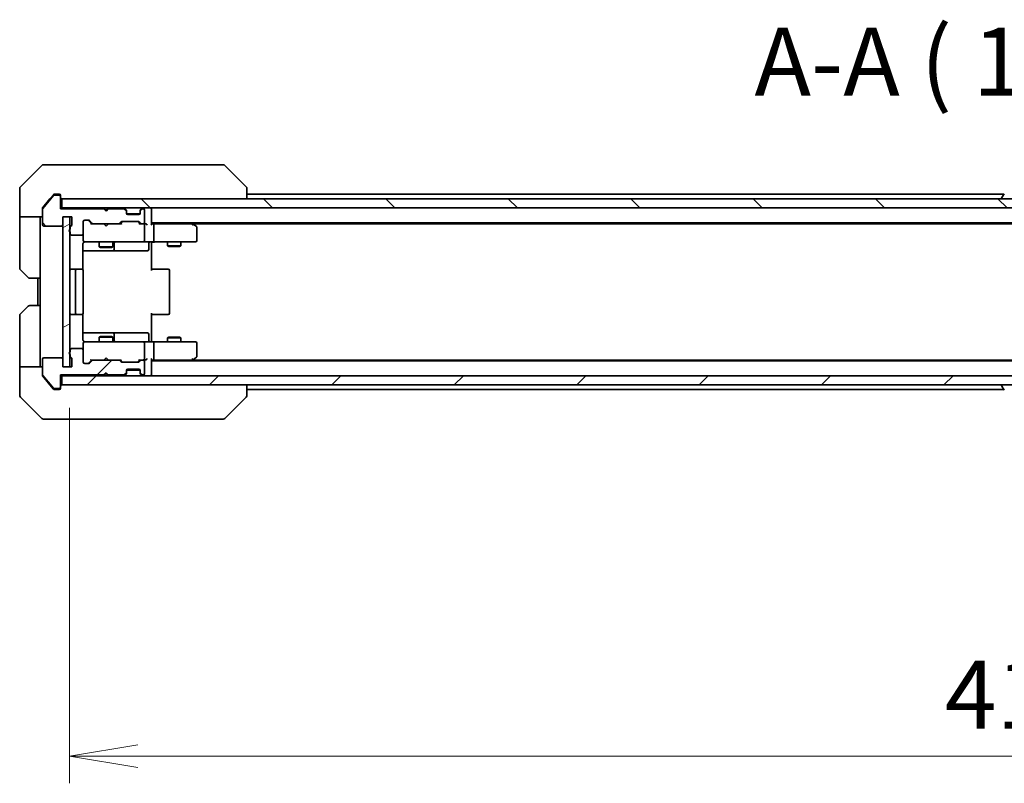
# Model space of a CAD drawing. Units: millimetres. Extents: x 0 to 8271, y 0 to 1686.
# Drawn here: x 2692 to 2908, y 1171 to 1340 of the extents above; entities that cross this region are included whole.
import ezdxf

# ---------------------------------------------------------------- set-up
doc = ezdxf.new("R2010")
doc.units = ezdxf.units.MM
for name, color, linetype, lineweight in [('Dimension (ISO)', 7, 'Continuous', 18), ('Dimension (ISO) @ 1', 7, 'Continuous', 18), ('Hatch (ISO)', 1, 'Continuous', 18), ('Symbol (ISO)', 7, 'Continuous', 18), ('Visible (ISO)', 7, 'Continuous', 35)]:
    doc.layers.add(name, color=color, linetype=linetype, lineweight=lineweight)
doc.styles.add('Note Text (TK)', font='MS PGothic.ttf')
doc.dimstyles.new('Default - Method 1b (TK)', dxfattribs={"dimscale": 3.5, "dimtxt": 2.5, "dimasz": 2.5, "dimexe": 1, "dimexo": 1.5, "dimgap": 1, "dimtad": 1, "dimrnd": 1e-08, "dimdsep": 46, "dimtxsty": 'Note Text (TK)', "dimblk": 'OPEN', "dimcen": 0.09, "dimdle": 5, "dimclrd": 100, "dimclre": 100, "dimclrt": 7, "dimadec": 1, "dimazin": 1, "dimtfac": 1, "dimtmove": 0, "dimatfit": 3, "dimldrblk": 'OPEN', "dimfxl": 1, "dimtolj": 1, "dimlwd": -1, "dimlwe": -1, "dimarcsym": 0})
pattern_1 = [(45, (1291.5, -48), (-13.47038, 13.47038), [])]
pattern_2 = [(135.0002, (1291.5, -48), (-13.47033, -13.47043), [])]

# ---------------------------------------------------------------- blocks, each defined once
blk = doc.blocks.new('_Open')
at = {"color": 0, "linetype": 'ByBlock', "lineweight": -2}
for p, q in [((-1, 0.167), (0, 0)), ((-1, -0.167), (0, 0)), ((0, 0), (-1, 0))]:
    blk.add_line(p, q, dxfattribs=at)
blk = doc.blocks.new('*D40')
at = {"layer": 'Defpoints', "color": 0}
for p in [(2702.58, 1263.13), (3118.58, 1263.13), (3118.58, 1177.44)]:
    blk.add_point(p, dxfattribs=at)
at = {"layer": 'Dimension (ISO)', "color": 100}
for p, q in [((2702.58, 1254.13), (2702.58, 1171.44)), ((3118.58, 1254.13), (3118.58, 1171.44)), ((2717.58, 1177.44), (3103.58, 1177.44))]:
    blk.add_line(p, q, dxfattribs=at)
at = {"layer": 'Dimension (ISO)', "color": 100, "xscale": 15, "yscale": 15, "zscale": 15, "rotation": 180}
blk.add_blockref('_Open', (2702.58, 1177.44), dxfattribs=at)
at = {"layer": 'Dimension (ISO)', "color": 100, "xscale": 15, "yscale": 15, "zscale": 15}
blk.add_blockref('_Open', (3118.58, 1177.44), dxfattribs=at)
at = {"layer": 'Dimension (ISO)', "color": 7, "insert": (2895.2, 1190.94), "char_height": 15, "attachment_point": 4, "style": 'Note Text (TK)'}
blk.add_mtext('\\A1;416', dxfattribs=at)

msp = doc.modelspace()

# ---------------------------------------------------------------- hatches: boundary and pattern name
at = {"layer": 'Hatch (ISO)'}
h = msp.add_hatch(dxfattribs=at)
h.set_pattern_fill('ANSI31', color=256, scale=152.4, angle=90.00021, style=0)
h.set_pattern_definition(pattern_2)
edge = h.paths.add_edge_path()
edge.add_ellipse((2700.2834, 1300.6344), major_axis=(0, 0.3), ratio=1, start_angle=270, end_angle=360)
edge.add_line((2700.2834, 1300.9344), (2699.2239, 1300.9344))
edge.add_ellipse((2699.2239, 1300.6344), major_axis=(-0.3, 0), ratio=1, start_angle=270, end_angle=320.194429)
edge.add_line((2698.9935, 1300.8265), (2696.6529, 1298.0179))
edge.add_ellipse((2696.8834, 1297.8258), major_axis=(-0.1921, -0.2305), ratio=1, start_angle=270, end_angle=309.805571)
edge.add_line((2696.5834, 1297.8258), (2696.5834, 1294.4344))
edge.add_ellipse((2696.8834, 1294.4344), major_axis=(0, -0.3), ratio=1, start_angle=270, end_angle=360)
edge.add_line((2696.8834, 1294.1344), (2700.7834, 1294.1344))
edge.add_ellipse((2700.7834, 1294.4344), major_axis=(0.3, 0), ratio=1, start_angle=270, end_angle=360)
edge.add_line((2701.0834, 1294.4344), (2701.0834, 1296.1344))
edge.add_line((2701.0834, 1296.1344), (2703.0834, 1296.1344))
edge.add_line((2703.0834, 1296.1344), (2703.0834, 1294.4344))
edge.add_ellipse((2702.7834, 1294.4344), major_axis=(0, -0.3), ratio=1, start_angle=19.471221, end_angle=90, ccw=False)
edge.add_ellipse((2702.9834, 1293.8687), major_axis=(-0.2828, -0.1), ratio=1, start_angle=270, end_angle=340.528779)
edge.add_line((2702.6834, 1293.8687), (2702.6834, 1293.4173))
edge.add_ellipse((2702.7834, 1293.1344), major_axis=(-0.2828, -0.1), ratio=1, start_angle=270, end_angle=411.057559)
edge.add_line((2702.6834, 1292.8516), (2702.6834, 1292.4344))
edge.add_ellipse((2702.9834, 1292.4344), major_axis=(0, -0.3), ratio=1, start_angle=270, end_angle=360)
edge.add_line((2702.9834, 1292.1344), (2705.2834, 1292.1344))
edge.add_ellipse((2705.2834, 1292.4344), major_axis=(0.3, 0), ratio=1, start_angle=270, end_angle=360)
edge.add_line((2705.5834, 1292.4344), (2705.5834, 1295.1344))
edge.add_ellipse((2705.8834, 1295.1344), major_axis=(0, 0.3), ratio=1, start_angle=0, end_angle=90, ccw=False)
edge.add_line((2705.8834, 1295.4344), (2706.7091, 1295.4344))
edge.add_ellipse((2706.7091, 1295.1344), major_axis=(0.3, 0), ratio=1, start_angle=45, end_angle=90, ccw=False)
edge.add_line((2706.9213, 1295.3466), (2707.5455, 1294.7223))
edge.add_ellipse((2707.7577, 1294.9344), major_axis=(0.2121, -0.2121), ratio=1, start_angle=270, end_angle=315)
edge.add_line((2707.7577, 1294.6344), (2713.4091, 1294.6344))
edge.add_ellipse((2713.4091, 1294.9344), major_axis=(0.3, 0), ratio=1, start_angle=270, end_angle=315)
edge.add_line((2713.6213, 1294.7223), (2713.9455, 1295.0466))
edge.add_ellipse((2714.1577, 1294.8344), major_axis=(0.2121, 0.2121), ratio=1, start_angle=45, end_angle=90, ccw=False)
edge.add_line((2714.1577, 1295.1344), (2717.6591, 1295.1344))
edge.add_ellipse((2717.6591, 1294.8344), major_axis=(0.3, 0), ratio=1, start_angle=45, end_angle=90, ccw=False)
edge.add_line((2717.8713, 1295.0466), (2718.1955, 1294.7223))
edge.add_ellipse((2718.4077, 1294.9344), major_axis=(0.2121, -0.2121), ratio=1, start_angle=270, end_angle=315)
edge.add_line((2718.4077, 1294.6344), (2718.7834, 1294.6344))
edge.add_ellipse((2718.7834, 1294.9344), major_axis=(0.3, 0), ratio=1, start_angle=270, end_angle=360)
edge.add_line((2719.0834, 1294.9344), (2719.0834, 1297.6344))
edge.add_ellipse((2718.7834, 1297.6344), major_axis=(0, 0.3), ratio=1, start_angle=270, end_angle=360)
edge.add_line((2718.7834, 1297.9344), (2718.7077, 1297.9344))
edge.add_ellipse((2718.7077, 1297.6344), major_axis=(-0.3, 0), ratio=1, start_angle=270, end_angle=315)
edge.add_line((2718.4955, 1297.8466), (2718.1713, 1297.5223))
edge.add_ellipse((2718.3834, 1297.3102), major_axis=(-0.2121, -0.2121), ratio=1, start_angle=270, end_angle=315)
edge.add_line((2718.0834, 1297.3102), (2718.0834, 1296.9344))
edge.add_ellipse((2717.7834, 1296.9344), major_axis=(0, -0.3), ratio=1, start_angle=0, end_angle=90, ccw=False)
edge.add_line((2717.7834, 1296.6344), (2715.3834, 1296.6344))
edge.add_ellipse((2715.3834, 1296.9344), major_axis=(-0.3, 0), ratio=1, start_angle=0, end_angle=90, ccw=False)
edge.add_line((2715.0834, 1296.9344), (2715.0834, 1297.3102))
edge.add_ellipse((2714.7834, 1297.3102), major_axis=(0, 0.3), ratio=1, start_angle=270, end_angle=315)
edge.add_line((2714.9955, 1297.5223), (2714.6713, 1297.8466))
edge.add_ellipse((2714.4591, 1297.6344), major_axis=(-0.2121, 0.2121), ratio=1, start_angle=270, end_angle=315)
edge.add_line((2714.4591, 1297.9344), (2711.0834, 1297.9344))
edge.add_line((2711.0834, 1297.9344), (2710.5834, 1297.4344))
edge.add_line((2710.5834, 1297.4344), (2710.0834, 1297.9344))
edge.add_line((2710.0834, 1297.9344), (2700.5834, 1297.9344))
edge.add_line((2700.5834, 1297.9344), (2700.5834, 1300.6344))
h = msp.add_hatch(dxfattribs=at)
h.set_pattern_fill('ANSI31', color=256, scale=152.4, angle=90.00021, style=0)
h.set_pattern_definition(pattern_2)
h.paths.add_polyline_path([(2700.8834, 1300.1344), (2700.8834, 1298.1344), (3120.2834, 1298.1344), (3120.2834, 1300.1344)])
h = msp.add_hatch(dxfattribs=at)
h.set_pattern_fill('ANSI31', color=256, scale=152.4, angle=-14.999978, style=0)
h.set_pattern_definition([(30, (1291.5, -48), (-9.525, 16.49778), [])])
h.paths.add_polyline_path([(2701.0834, 1263.1344), (2702.5834, 1263.1344), (2702.5834, 1296.1344), (2701.0834, 1296.1344)])
h = msp.add_hatch(dxfattribs=at)
h.set_pattern_fill('ANSI31', color=256, scale=152.4, style=0)
h.set_pattern_definition(pattern_1)
edge = h.paths.add_edge_path()
edge.add_ellipse((2700.2834, 1258.6344), major_axis=(0.3, 0), ratio=1, start_angle=270, end_angle=360)
edge.add_line((2700.5834, 1258.6344), (2700.5834, 1261.3344))
edge.add_line((2700.5834, 1261.3344), (2710.0834, 1261.3344))
edge.add_line((2710.0834, 1261.3344), (2710.5834, 1261.8344))
edge.add_line((2710.5834, 1261.8344), (2711.0834, 1261.3344))
edge.add_line((2711.0834, 1261.3344), (2714.4591, 1261.3344))
edge.add_ellipse((2714.4591, 1261.6344), major_axis=(0.3, 0), ratio=1, start_angle=270, end_angle=315)
edge.add_line((2714.6713, 1261.4223), (2714.9955, 1261.7466))
edge.add_ellipse((2714.7834, 1261.9587), major_axis=(0.2121, 0.2121), ratio=1, start_angle=270, end_angle=315)
edge.add_line((2715.0834, 1261.9587), (2715.0834, 1262.3344))
edge.add_ellipse((2715.3834, 1262.3344), major_axis=(0, 0.3), ratio=1, start_angle=0, end_angle=90, ccw=False)
edge.add_line((2715.3834, 1262.6344), (2717.7834, 1262.6344))
edge.add_ellipse((2717.7834, 1262.3344), major_axis=(0.3, 0), ratio=1, start_angle=0, end_angle=90, ccw=False)
edge.add_line((2718.0834, 1262.3344), (2718.0834, 1261.9587))
edge.add_ellipse((2718.3834, 1261.9587), major_axis=(0, -0.3), ratio=1, start_angle=270, end_angle=315)
edge.add_line((2718.1713, 1261.7466), (2718.4955, 1261.4223))
edge.add_ellipse((2718.7077, 1261.6344), major_axis=(0.2121, -0.2121), ratio=1, start_angle=270, end_angle=315)
edge.add_line((2718.7077, 1261.3344), (2718.7834, 1261.3344))
edge.add_ellipse((2718.7834, 1261.6344), major_axis=(0.3, 0), ratio=1, start_angle=270, end_angle=360)
edge.add_line((2719.0834, 1261.6344), (2719.0834, 1264.3344))
edge.add_ellipse((2718.7834, 1264.3344), major_axis=(0, 0.3), ratio=1, start_angle=270, end_angle=360)
edge.add_line((2718.7834, 1264.6344), (2718.4077, 1264.6344))
edge.add_ellipse((2718.4077, 1264.3344), major_axis=(-0.3, 0), ratio=1, start_angle=270, end_angle=315)
edge.add_line((2718.1955, 1264.5466), (2717.8713, 1264.2223))
edge.add_ellipse((2717.6591, 1264.4344), major_axis=(-0.2121, -0.2121), ratio=1, start_angle=45, end_angle=90, ccw=False)
edge.add_line((2717.6591, 1264.1344), (2714.1577, 1264.1344))
edge.add_ellipse((2714.1577, 1264.4344), major_axis=(-0.3, 0), ratio=1, start_angle=45, end_angle=90, ccw=False)
edge.add_line((2713.9455, 1264.2223), (2713.6213, 1264.5466))
edge.add_ellipse((2713.4091, 1264.3344), major_axis=(-0.2121, 0.2121), ratio=1, start_angle=270, end_angle=315)
edge.add_line((2713.4091, 1264.6344), (2707.7577, 1264.6344))
edge.add_ellipse((2707.7577, 1264.3344), major_axis=(-0.3, 0), ratio=1, start_angle=270, end_angle=315)
edge.add_line((2707.5455, 1264.5466), (2706.9213, 1263.9223))
edge.add_ellipse((2706.7091, 1264.1344), major_axis=(-0.2121, -0.2121), ratio=1, start_angle=45, end_angle=90, ccw=False)
edge.add_line((2706.7091, 1263.8344), (2705.8834, 1263.8344))
edge.add_ellipse((2705.8834, 1264.1344), major_axis=(-0.3, 0), ratio=1, start_angle=0, end_angle=90, ccw=False)
edge.add_line((2705.5834, 1264.1344), (2705.5834, 1266.8344))
edge.add_ellipse((2705.2834, 1266.8344), major_axis=(0, 0.3), ratio=1, start_angle=270, end_angle=360)
edge.add_line((2705.2834, 1267.1344), (2702.9834, 1267.1344))
edge.add_ellipse((2702.9834, 1266.8344), major_axis=(-0.3, 0), ratio=1, start_angle=270, end_angle=360)
edge.add_line((2702.6834, 1266.8344), (2702.6834, 1266.4173))
edge.add_ellipse((2702.7834, 1266.1344), major_axis=(-0.2828, -0.1), ratio=1, start_angle=270, end_angle=411.057559)
edge.add_line((2702.6834, 1265.8516), (2702.6834, 1265.4001))
edge.add_ellipse((2702.9834, 1265.4001), major_axis=(0, -0.3), ratio=1, start_angle=270, end_angle=340.528779)
edge.add_ellipse((2702.7834, 1264.8344), major_axis=(0.2828, -0.1), ratio=1, start_angle=19.471221, end_angle=90, ccw=False)
edge.add_line((2703.0834, 1264.8344), (2703.0834, 1263.1344))
edge.add_line((2703.0834, 1263.1344), (2701.0834, 1263.1344))
edge.add_line((2701.0834, 1263.1344), (2701.0834, 1264.8344))
edge.add_ellipse((2700.7834, 1264.8344), major_axis=(0, 0.3), ratio=1, start_angle=270, end_angle=360)
edge.add_line((2700.7834, 1265.1344), (2696.8834, 1265.1344))
edge.add_ellipse((2696.8834, 1264.8344), major_axis=(-0.3, 0), ratio=1, start_angle=270, end_angle=360)
edge.add_line((2696.5834, 1264.8344), (2696.5834, 1261.443))
edge.add_ellipse((2696.8834, 1261.443), major_axis=(0, -0.3), ratio=1, start_angle=270, end_angle=309.805571)
edge.add_line((2696.6529, 1261.251), (2698.9935, 1258.4424))
edge.add_ellipse((2699.2239, 1258.6344), major_axis=(0.1921, -0.2305), ratio=1, start_angle=270, end_angle=320.194429)
edge.add_line((2699.2239, 1258.3344), (2700.2834, 1258.3344))
h = msp.add_hatch(dxfattribs=at)
h.set_pattern_fill('ANSI31', color=256, scale=152.4, style=0)
h.set_pattern_definition(pattern_1)
h.paths.add_polyline_path([(3120.2834, 1259.1344), (3120.2834, 1261.1344), (2700.8834, 1261.1344), (2700.8834, 1259.1344)])

# ---------------------------------------------------------------- linework, layer by layer
at = {"layer": 'Visible (ISO)'}
for p, q in [((2696.437, 1307.488), (2691.7299, 1302.7809)), ((2696.7905, 1307.6344), (2699.5834, 1307.6344)), ((2700.9205, 1307.6344), (2699.5834, 1307.6344)), ((2702.3886, 1307.6344), (2700.9205, 1307.6344)), ((2735.4007, 1307.6344), (2702.3886, 1307.6344)), ((2736.3763, 1307.6344), (2735.4007, 1307.6344)), ((2736.7299, 1307.488), (2741.437, 1302.7809)), ((2691.5834, 1300.1344), (2691.5834, 1302.4273)), ((2741.5834, 1300.1344), (2741.5834, 1302.4273)), ((2698.9935, 1300.8265), (2696.6529, 1298.0179)), ((2698.9935, 1301.0265), (2698.2501, 1300.1344)), ((2699.5834, 1301.1344), (2699.2239, 1301.1344)), ((2700.2834, 1300.9344), (2699.2239, 1300.9344)), ((2699.5834, 1301.1344), (2700.2834, 1301.1344)), ((2700.5834, 1300.8344), (2700.5834, 1300.6344)), ((2700.5834, 1297.9344), (2700.5834, 1300.6344)), ((2908.2034, 1301.1344), (2741.5834, 1301.1344)), ((2907.6834, 1300.2344), (2907.6834, 1300.2751)), ((2908.2743, 1301.2434), (2907.7157, 1300.3841)), ((2691.5834, 1296.1344), (2691.5834, 1300.1344)), ((2696.5834, 1297.8258), (2696.5834, 1298.0258)), ((2698.2501, 1300.1344), (2696.6529, 1298.2179)), ((2700.8834, 1298.1344), (2700.5834, 1298.1344)), ((2700.8834, 1300.1344), (2700.8834, 1298.1344)), ((3120.2834, 1300.1344), (2700.8834, 1300.1344)), ((2700.8834, 1298.1344), (3120.2834, 1298.1344)), ((2710.1713, 1298.0466), (2710.0834, 1298.1344)), ((2710.1713, 1298.0466), (2710.5834, 1297.6344)), ((2710.9955, 1298.0466), (2710.5834, 1297.6344)), ((2711.0834, 1298.1344), (2710.9955, 1298.0466)), ((2714.9955, 1297.7223), (2714.6713, 1298.0466)), ((2718.4955, 1298.0466), (2718.1713, 1297.7223)), ((2720.5834, 1297.8344), (2720.5834, 1298.1344)), ((2696.5834, 1296.1344), (2691.5834, 1296.1344)), ((2691.5834, 1296.1344), (2691.5834, 1295.1344)), ((2696.0834, 1295.1344), (2696.0834, 1296.1344)), ((2696.5834, 1297.8258), (2696.5834, 1294.4344)), ((2710.0834, 1297.9344), (2700.5834, 1297.9344)), ((2701.0834, 1294.4344), (2701.0834, 1296.1344)), ((2701.0834, 1296.1344), (2703.0834, 1296.1344)), ((2702.5834, 1296.1344), (2701.0834, 1296.1344)), ((2701.0834, 1296.1344), (2701.0834, 1263.1344)), ((2702.5834, 1263.1344), (2702.5834, 1296.1344)), ((2703.0834, 1296.1344), (2703.0834, 1294.4344)), ((2710.5834, 1297.4344), (2710.0834, 1297.9344)), ((2711.0834, 1297.9344), (2710.5834, 1297.4344)), ((2710.5834, 1297.6344), (2710.5834, 1297.4344)), ((2714.4591, 1297.9344), (2711.0834, 1297.9344)), ((2714.9955, 1297.5223), (2714.6713, 1297.8466)), ((2715.016, 1297.7019), (2714.9955, 1297.7223)), ((2715.0834, 1297.3102), (2715.0834, 1297.5102)), ((2715.0834, 1296.9344), (2715.0834, 1297.3102)), ((2718.0663, 1296.8344), (2715.1006, 1296.8344)), ((2717.7834, 1296.6344), (2715.3834, 1296.6344)), ((2718.0834, 1297.5102), (2718.0834, 1297.3102)), ((2718.0834, 1297.3102), (2718.0834, 1296.9344)), ((2718.1713, 1297.7223), (2718.1508, 1297.7019)), ((2718.4955, 1297.8466), (2718.1713, 1297.5223)), ((2718.7834, 1297.9344), (2718.7077, 1297.9344)), ((2719.0834, 1294.9344), (2719.0834, 1297.6344)), ((2720.5834, 1294.5466), (2720.5834, 1297.8344)), ((2691.5834, 1295.1344), (2691.5834, 1284.8415)), ((2696.0834, 1282.6344), (2696.0834, 1295.1344)), ((2696.8834, 1294.1344), (2700.7834, 1294.1344)), ((2702.6834, 1293.8687), (2702.6834, 1293.4173)), ((2705.5834, 1292.4344), (2705.5834, 1295.1344)), ((2705.8834, 1295.4344), (2706.7091, 1295.4344)), ((2707.4334, 1294.6344), (2706.7213, 1295.3465)), ((2706.9213, 1295.3466), (2707.5455, 1294.7223)), ((2707.7577, 1294.6344), (2707.2573, 1294.6344)), ((2707.7577, 1294.6344), (2713.4091, 1294.6344)), ((2710.1434, 1294.5744), (2710.0834, 1294.6344)), ((2710.5834, 1294.1344), (2710.1434, 1294.5744)), ((2710.5834, 1294.1344), (2711.0234, 1294.5744)), ((2711.0834, 1294.6344), (2711.0234, 1294.5744)), ((2713.9095, 1294.6344), (2713.4091, 1294.6344)), ((2713.6213, 1294.7223), (2713.9455, 1295.0466)), ((2714.1455, 1295.0465), (2713.7334, 1294.6344)), ((2714.1577, 1295.1344), (2717.6591, 1295.1344)), ((2717.6713, 1295.0465), (2718.0834, 1294.6344)), ((2717.8713, 1295.0466), (2718.1955, 1294.7223)), ((2718.4077, 1294.6344), (2717.9073, 1294.6344)), ((2718.4077, 1294.6344), (2718.7834, 1294.6344)), ((2719.1591, 1294.6344), (2718.7834, 1294.6344)), ((2719.0834, 1290.9344), (2719.0834, 1294.3344)), ((2720.5834, 1294.8344), (3100.5834, 1294.8344)), ((2720.9591, 1294.6344), (2720.5834, 1294.6344)), ((2729.5501, 1294.6344), (2720.9591, 1294.6344)), ((2721.0834, 1290.9344), (2721.0834, 1294.3344)), ((2729.7301, 1294.5744), (2729.3834, 1294.8344)), ((2729.52, 1294.3344), (2729.6756, 1294.49)), ((2729.6501, 1294.6344), (3091.5167, 1294.6344)), ((2730.4634, 1294.0244), (2729.7301, 1294.5744)), ((2730.5834, 1290.9344), (2730.5834, 1293.7844)), ((2702.6834, 1292.8516), (2702.6834, 1292.4344)), ((2702.9834, 1292.1344), (2705.2834, 1292.1344)), ((2705.5834, 1292.4344), (2705.5834, 1290.9344)), ((2705.4936, 1284.5485), (2705.4936, 1290.1344)), ((2705.5834, 1290.9344), (2705.5834, 1290.9111)), ((2705.8834, 1290.6344), (2706.7688, 1290.6344)), ((2706.7688, 1290.6344), (2717.9652, 1290.6344)), ((2709.0834, 1290.6344), (2709.0834, 1289.5844)), ((2709.0834, 1289.5844), (2712.0834, 1289.5844)), ((2709.3901, 1289.4311), (2709.0834, 1289.5844)), ((2711.7767, 1289.4311), (2709.3901, 1289.4311)), ((2711.7767, 1289.4311), (2712.0834, 1289.5844)), ((2712.0834, 1290.6344), (2712.0834, 1289.5844)), ((2712.3779, 1288.9344), (2712.3779, 1290.3344)), ((2717.9652, 1290.6344), (2718.7834, 1290.6344)), ((2720.9591, 1290.6344), (2718.7834, 1290.6344)), ((2719.9821, 1290.3344), (2719.9821, 1288.9344)), ((2720.5834, 1290.6267), (2720.5834, 1290.4094)), ((2720.5834, 1290.1344), (2720.5834, 1290.4094)), ((2720.5834, 1290.1344), (2720.5834, 1284.3344)), ((2720.9591, 1290.6344), (2729.52, 1290.6344)), ((2724.0834, 1290.6344), (2724.0834, 1289.7844)), ((2724.0834, 1289.7844), (2727.0834, 1289.7844)), ((2724.3901, 1289.6311), (2724.0834, 1289.7844)), ((2726.7767, 1289.6311), (2724.3901, 1289.6311)), ((2726.7767, 1289.6311), (2727.0834, 1289.7844)), ((2727.0834, 1290.6344), (2727.0834, 1289.7844)), ((2729.52, 1290.6344), (2730.2834, 1290.6344)), ((2705.4936, 1288.6344), (2711.9064, 1288.6344)), ((2711.9064, 1288.6344), (2712.0779, 1288.6344)), ((2712.0779, 1288.6344), (2715.7525, 1288.6344)), ((2715.7525, 1288.6344), (2719.6821, 1288.6344)), ((2693.437, 1282.7809), (2691.7299, 1284.488)), ((2704.1834, 1284.6344), (2702.8834, 1284.6344)), ((2703.8834, 1284.3344), (2703.8834, 1274.9344)), ((2704.3763, 1284.6344), (2704.1834, 1284.6344)), ((2704.3763, 1284.6344), (2704.5177, 1284.6344)), ((2705.2248, 1284.6344), (2704.5177, 1284.6344)), ((2705.2248, 1284.6344), (2705.2834, 1284.6344)), ((2705.5834, 1274.9344), (2705.5834, 1284.3344)), ((2720.5834, 1284.6344), (2720.9976, 1284.6344)), ((2723.3763, 1284.6344), (2720.9976, 1284.6344)), ((2723.3763, 1284.6344), (2723.5177, 1284.6344)), ((2724.2248, 1284.6344), (2723.5177, 1284.6344)), ((2724.2248, 1284.6344), (2724.2834, 1284.6344)), ((2724.5834, 1274.9344), (2724.5834, 1284.3344)), ((2696.0834, 1282.6344), (2693.7905, 1282.6344)), ((2695.5834, 1282.6344), (2695.5834, 1276.6344)), ((2696.0834, 1282.6344), (2696.0834, 1276.6344)), ((2691.7299, 1274.7809), (2693.437, 1276.488)), ((2693.7905, 1276.6344), (2696.0834, 1276.6344)), ((2696.0834, 1276.6344), (2696.0834, 1264.1344)), ((2691.5834, 1264.1344), (2691.5834, 1274.4273)), ((2702.8834, 1274.6344), (2704.1834, 1274.6344)), ((2704.1834, 1274.6344), (2704.3763, 1274.6344)), ((2704.5177, 1274.6344), (2704.3763, 1274.6344)), ((2704.5177, 1274.6344), (2705.2248, 1274.6344)), ((2705.2834, 1274.6344), (2705.2248, 1274.6344)), ((2705.4936, 1269.1344), (2705.4936, 1274.7204)), ((2720.5834, 1274.9344), (2720.5834, 1269.1344)), ((2720.9976, 1274.6344), (2720.5834, 1274.6344)), ((2720.9976, 1274.6344), (2723.3763, 1274.6344)), ((2723.5177, 1274.6344), (2723.3763, 1274.6344)), ((2723.5177, 1274.6344), (2724.2248, 1274.6344)), ((2724.2834, 1274.6344), (2724.2248, 1274.6344)), ((2711.9064, 1270.6344), (2705.4936, 1270.6344)), ((2709.3901, 1269.8378), (2709.0834, 1269.6844)), ((2709.3901, 1269.8378), (2711.7767, 1269.8378)), ((2711.7767, 1269.8378), (2712.0834, 1269.6844)), ((2712.0779, 1270.6344), (2711.9064, 1270.6344)), ((2715.7525, 1270.6344), (2712.0779, 1270.6344)), ((2712.3779, 1268.9344), (2712.3779, 1270.3344)), ((2719.6821, 1270.6344), (2715.7525, 1270.6344)), ((2719.9821, 1268.9344), (2719.9821, 1270.3344)), ((2705.5834, 1268.3578), (2705.5834, 1268.3344)), ((2705.5834, 1268.3344), (2705.5834, 1266.8344)), ((2706.7688, 1268.6344), (2705.8834, 1268.6344)), ((2717.9652, 1268.6344), (2706.7688, 1268.6344)), ((2712.0834, 1269.6844), (2709.0834, 1269.6844)), ((2709.0834, 1268.6344), (2709.0834, 1269.6844)), ((2712.0834, 1268.6344), (2712.0834, 1269.6844)), ((2718.7834, 1268.6344), (2717.9652, 1268.6344)), ((2718.7834, 1268.6344), (2720.9591, 1268.6344)), ((2719.0834, 1264.9344), (2719.0834, 1268.3344)), ((2720.5834, 1268.8595), (2720.5834, 1269.1344)), ((2720.5834, 1268.8595), (2720.5834, 1268.6422)), ((2729.52, 1268.6344), (2720.9591, 1268.6344)), ((2721.0834, 1264.9344), (2721.0834, 1268.3344)), ((2724.3901, 1269.6378), (2724.0834, 1269.4844)), ((2727.0834, 1269.4844), (2724.0834, 1269.4844)), ((2724.0834, 1268.6344), (2724.0834, 1269.4844)), ((2724.3901, 1269.6378), (2726.7767, 1269.6378)), ((2726.7767, 1269.6378), (2727.0834, 1269.4844)), ((2727.0834, 1268.6344), (2727.0834, 1269.4844)), ((2730.2834, 1268.6344), (2729.52, 1268.6344)), ((2730.5834, 1265.4844), (2730.5834, 1268.3344)), ((2702.6834, 1266.8344), (2702.6834, 1266.4173)), ((2702.6834, 1265.8516), (2702.6834, 1265.4001)), ((2705.2834, 1267.1344), (2702.9834, 1267.1344)), ((2705.5834, 1264.1344), (2705.5834, 1266.8344)), ((2691.5834, 1264.1344), (2691.5834, 1263.1344)), ((2696.0834, 1263.1344), (2696.0834, 1264.1344)), ((2696.5834, 1264.8344), (2696.5834, 1261.443)), ((2700.7834, 1265.1344), (2696.8834, 1265.1344)), ((2701.0834, 1263.1344), (2701.0834, 1264.8344)), ((2703.0834, 1264.8344), (2703.0834, 1263.1344)), ((2706.7091, 1263.8344), (2705.8834, 1263.8344)), ((2707.4334, 1264.6344), (2706.7213, 1263.9223)), ((2707.5455, 1264.5466), (2706.9213, 1263.9223)), ((2707.2573, 1264.6344), (2707.7577, 1264.6344)), ((2713.4091, 1264.6344), (2707.7577, 1264.6344)), ((2710.0834, 1264.6344), (2710.1434, 1264.6944)), ((2710.5834, 1265.1344), (2710.1434, 1264.6944)), ((2710.5834, 1265.1344), (2711.0234, 1264.6944)), ((2711.0234, 1264.6944), (2711.0834, 1264.6344)), ((2713.4091, 1264.6344), (2713.9095, 1264.6344)), ((2713.9455, 1264.2223), (2713.6213, 1264.5466)), ((2714.1455, 1264.2223), (2713.7334, 1264.6344)), ((2717.6591, 1264.1344), (2714.1577, 1264.1344)), ((2718.0834, 1264.6344), (2717.6713, 1264.2223)), ((2718.1955, 1264.5466), (2717.8713, 1264.2223)), ((2717.9073, 1264.6344), (2718.4077, 1264.6344)), ((2718.7834, 1264.6344), (2718.4077, 1264.6344)), ((2718.7834, 1264.6344), (2719.1591, 1264.6344)), ((2719.0834, 1261.6344), (2719.0834, 1264.3344)), ((2720.5834, 1261.4344), (2720.5834, 1264.7223)), ((2720.5834, 1264.6344), (2720.9591, 1264.6344)), ((3100.5834, 1264.4344), (2720.5834, 1264.4344)), ((2720.9591, 1264.6344), (2729.5501, 1264.6344)), ((2729.3834, 1264.4344), (2729.7301, 1264.6944)), ((2729.52, 1264.9344), (2729.6756, 1264.7788)), ((3091.5167, 1264.6344), (2729.6501, 1264.6344)), ((2729.7301, 1264.6944), (2730.4634, 1265.2444)), ((2691.5834, 1263.1344), (2696.5834, 1263.1344)), ((2691.5834, 1263.1344), (2691.5834, 1259.1344)), ((2696.5834, 1261.243), (2696.5834, 1261.443)), ((2696.6529, 1261.251), (2698.9935, 1258.4424)), ((2700.5834, 1258.6344), (2700.5834, 1261.3344)), ((2700.5834, 1261.3344), (2710.0834, 1261.3344)), ((2703.0834, 1263.1344), (2701.0834, 1263.1344)), ((2701.0834, 1263.1344), (2702.5834, 1263.1344)), ((2710.0834, 1261.3344), (2710.5834, 1261.8344)), ((2710.0834, 1261.1344), (2710.1713, 1261.2223)), ((2710.5834, 1261.6344), (2710.1713, 1261.2223)), ((2710.5834, 1261.8344), (2710.5834, 1261.6344)), ((2710.5834, 1261.8344), (2711.0834, 1261.3344)), ((2710.9955, 1261.2223), (2710.5834, 1261.6344)), ((2710.9955, 1261.2223), (2711.0834, 1261.1344)), ((2711.0834, 1261.3344), (2714.4591, 1261.3344)), ((2714.6713, 1261.4223), (2714.9955, 1261.7466)), ((2714.6713, 1261.2223), (2714.9955, 1261.5466)), ((2714.9955, 1261.5466), (2715.016, 1261.567)), ((2715.0834, 1261.9587), (2715.0834, 1262.3344)), ((2715.0834, 1261.7587), (2715.0834, 1261.9587)), ((2715.1006, 1262.4344), (2718.0663, 1262.4344)), ((2715.3834, 1262.6344), (2717.7834, 1262.6344)), ((2718.0834, 1262.3344), (2718.0834, 1261.9587)), ((2718.0834, 1261.9587), (2718.0834, 1261.7587)), ((2718.1508, 1261.567), (2718.1713, 1261.5466)), ((2718.1713, 1261.7466), (2718.4955, 1261.4223)), ((2718.1713, 1261.5466), (2718.4955, 1261.2223)), ((2718.7077, 1261.3344), (2718.7834, 1261.3344)), ((2720.5834, 1261.1344), (2720.5834, 1261.4344)), ((2691.5834, 1259.1344), (2691.5834, 1256.8415)), ((2696.6529, 1261.051), (2698.2501, 1259.1344)), ((2698.2501, 1259.1344), (2698.9935, 1258.2424)), ((2700.5834, 1261.1344), (2700.8834, 1261.1344)), ((3120.2834, 1261.1344), (2700.8834, 1261.1344)), ((2700.8834, 1261.1344), (2700.8834, 1259.1344)), ((2700.8834, 1259.1344), (3120.2834, 1259.1344)), ((2741.5834, 1256.8416), (2741.5834, 1259.1344)), ((2907.6834, 1259.0344), (2907.6834, 1258.9937)), ((2699.2239, 1258.3344), (2700.2834, 1258.3344)), ((2699.2239, 1258.1344), (2699.5834, 1258.1344)), ((2700.2834, 1258.1344), (2699.5834, 1258.1344)), ((2700.5834, 1258.6344), (2700.5834, 1258.4344)), ((2741.5834, 1258.1344), (2908.2034, 1258.1344)), ((2741.5834, 1256.8415), (2741.5834, 1256.8416)), ((2908.2743, 1258.0254), (2907.7157, 1258.8847)), ((2691.7299, 1256.488), (2696.437, 1251.7809)), ((2736.7299, 1251.7809), (2741.437, 1256.488)), ((2699.5834, 1251.6344), (2696.7905, 1251.6344)), ((2699.5834, 1251.6344), (2700.9205, 1251.6344)), ((2700.9205, 1251.6344), (2702.3886, 1251.6344)), ((2702.3886, 1251.6344), (2735.4007, 1251.6344)), ((2735.4007, 1251.6344), (2736.3763, 1251.6344))]:
    msp.add_line(p, q, dxfattribs=at)
for centre, radius, start, end in [((2696.7905, 1307.1344), 0.5, 90, 135), ((2736.3763, 1307.1344), 0.5, 45, 90), ((2692.0834, 1302.4273), 0.5, 135, 180), ((2741.0834, 1302.4273), 0.5, 0, 45), ((2699.2239, 1300.6344), 0.3, 90, 140.194429), ((2700.2834, 1300.8344), 0.3, 0, 90), ((2700.2834, 1300.6344), 0.3, 0, 90), ((2700.8834, 1300.4344), 0.3, 180, 270), ((2907.8834, 1300.2751), 0.2, 146.976132, 180), ((2907.7834, 1300.2344), 0.1, 180, 270), ((2696.8834, 1297.8258), 0.3, 140.194429, 180), ((2710.3834, 1297.8344), 0.3, 135, 163.125506), ((2710.7834, 1297.8344), 0.3, 16.874494, 45), ((2714.4591, 1297.8344), 0.3, 45, 90), ((2718.7077, 1297.8344), 0.3, 90, 135), ((2720.2834, 1297.8344), 0.3, 0, 90), ((2714.4591, 1297.6344), 0.3, 45, 90), ((2714.7834, 1297.5102), 0.3, 0, 45), ((2714.7834, 1297.3102), 0.3, 0, 45), ((2715.3834, 1296.9344), 0.3, 180, 270), ((2717.7834, 1296.9344), 0.3, 270, 0), ((2718.3834, 1297.5102), 0.3, 135, 180), ((2718.3834, 1297.3102), 0.3, 135, 180), ((2718.7077, 1297.6344), 0.3, 90, 135), ((2718.7834, 1297.6344), 0.3, 0, 90), ((2696.8834, 1294.4344), 0.3, 180, 270), ((2700.7834, 1294.4344), 0.3, 270, 0), ((2702.9834, 1293.8687), 0.3, 109.471221, 180), ((2702.7834, 1294.4344), 0.3, 289.471221, 0), ((2705.8834, 1295.1344), 0.3, 90, 180), ((2706.7091, 1295.1344), 0.3, 45, 90), ((2707.7577, 1294.9344), 0.3, 225, 270), ((2713.4091, 1294.9344), 0.3, 270, 315), ((2714.1577, 1294.8344), 0.3, 90, 135), ((2717.6591, 1294.8344), 0.3, 45, 90), ((2718.4077, 1294.9344), 0.3, 225, 270), ((2718.7834, 1294.9344), 0.3, 270, 0), ((2718.7834, 1294.3344), 0.3, 66.562016, 90), ((2718.7834, 1294.3344), 0.3, 0, 31.244455), ((2729.5501, 1294.3344), 0.3, 66.562004, 90), ((2729.5501, 1294.3344), 0.3, 53.130102, 66.562021), ((2730.2834, 1293.7844), 0.3, 0, 53.130102), ((2702.7834, 1293.1344), 0.3, 109.471221, 250.528779), ((2702.9834, 1292.4344), 0.3, 180, 270), ((2705.2834, 1292.4344), 0.3, 270, 0), ((2705.8834, 1290.9344), 0.3, 180, 270), ((2705.8834, 1290.909), 0.3, 180, 284.477512), ((2706.0834, 1290.1344), 0.5, 90, 104.477512), ((2712.6779, 1290.3344), 0.3, 90, 180), ((2718.7834, 1290.9344), 0.3, 270, 0), ((2720.2821, 1290.3344), 0.3, 90, 180), ((2730.2834, 1290.9344), 0.3, 270, 0), ((2712.0779, 1288.9344), 0.3, 270, 0), ((2719.6821, 1288.9344), 0.3, 270, 0), ((2692.0834, 1284.8415), 0.5, 180, 225), ((2702.8834, 1284.3344), 0.3, 90, 180), ((2704.1834, 1284.3344), 0.3, 90, 180), ((2705.2834, 1284.3344), 0.3, 0, 90), ((2724.2834, 1284.3344), 0.3, 0, 90), ((2693.7905, 1283.1344), 0.5, 225, 270), ((2693.7905, 1276.1344), 0.5, 90, 135), ((2692.0834, 1274.4273), 0.5, 135, 180), ((2702.8834, 1274.9344), 0.3, 180, 270), ((2704.1834, 1274.9344), 0.3, 180, 270), ((2705.2834, 1274.9344), 0.3, 270, 0), ((2724.2834, 1274.9344), 0.3, 270, 0), ((2712.0779, 1270.3344), 0.3, 0, 90), ((2719.6821, 1270.3344), 0.3, 0, 90), ((2705.8834, 1268.3598), 0.3, 75.522488, 180), ((2705.8834, 1268.3344), 0.3, 90, 180), ((2706.0834, 1269.1344), 0.5, 255.522488, 270), ((2712.6779, 1268.9344), 0.3, 180, 270), ((2718.7834, 1268.3344), 0.3, 0, 90), ((2720.2821, 1268.9344), 0.3, 180, 270), ((2730.2834, 1268.3344), 0.3, 0, 90), ((2702.7834, 1266.1344), 0.3, 109.471221, 250.528779), ((2702.9834, 1266.8344), 0.3, 90, 180), ((2705.2834, 1266.8344), 0.3, 0, 90), ((2730.2834, 1265.4844), 0.3, 306.869898, 0), ((2696.8834, 1264.8344), 0.3, 90, 180), ((2700.7834, 1264.8344), 0.3, 0, 90), ((2702.9834, 1265.4001), 0.3, 180, 250.528779), ((2702.7834, 1264.8344), 0.3, 0, 70.528779), ((2705.8834, 1264.1344), 0.3, 180, 270), ((2706.7091, 1264.1344), 0.3, 270, 315), ((2707.7577, 1264.3344), 0.3, 90, 135), ((2713.4091, 1264.3344), 0.3, 45, 90), ((2714.1577, 1264.4344), 0.3, 225, 270), ((2717.6591, 1264.4344), 0.3, 270, 315), ((2718.4077, 1264.3344), 0.3, 90, 135), ((2718.7834, 1264.9344), 0.3, 270, 293.437996), ((2718.7834, 1264.3344), 0.3, 0, 90), ((2718.7834, 1264.9344), 0.3, 328.755545, 0), ((2729.5501, 1264.9344), 0.3, 270, 293.437984), ((2729.5501, 1264.9344), 0.3, 293.437984, 306.869898), ((2696.8834, 1261.443), 0.3, 180, 219.805571), ((2710.3834, 1261.4344), 0.3, 196.874494, 225), ((2710.7834, 1261.4344), 0.3, 315, 343.125506), ((2714.4591, 1261.6344), 0.3, 270, 315), ((2714.4591, 1261.4344), 0.3, 270, 315), ((2714.7834, 1261.9587), 0.3, 315, 0), ((2714.7834, 1261.7587), 0.3, 315, 0), ((2715.3834, 1262.3344), 0.3, 90, 180), ((2717.7834, 1262.3344), 0.3, 0, 90), ((2718.3834, 1261.9587), 0.3, 180, 225), ((2718.3834, 1261.7587), 0.3, 180, 225), ((2718.7077, 1261.6344), 0.3, 225, 270), ((2718.7077, 1261.4344), 0.3, 225, 270), ((2718.7834, 1261.6344), 0.3, 270, 0), ((2720.2834, 1261.4344), 0.3, 270, 0), ((2700.8834, 1258.8344), 0.3, 90, 180), ((2907.7834, 1259.0344), 0.1, 90, 180), ((2907.8834, 1258.9937), 0.2, 180, 213.023868), ((2692.0834, 1256.8415), 0.5, 180, 225), ((2699.2239, 1258.6344), 0.3, 219.805571, 270), ((2700.2834, 1258.6344), 0.3, 270, 0), ((2700.2834, 1258.4344), 0.3, 270, 0), ((2741.0834, 1256.8415), 0.5, 315, 0), ((2696.7905, 1252.1344), 0.5, 225, 270), ((2736.3763, 1252.1344), 0.5, 270, 315)]:
    msp.add_arc(centre, radius, start, end, dxfattribs=at)
for centre, major_axis, ratio, start_param, end_param in [((2706.5091, 1295.1344), (0.3, 0), 0.99985076, 0.78532354, 1.57079633), ((2707.1542, 1294.3344), (-0.1246, -0.2958), 0.40041045, 3.30861727, 3.95211838), ((2714.0126, 1294.3344), (0.1246, -0.2958), 0.40041045, 2.33106693, 2.97456804), ((2714.3577, 1294.8344), (-0.3, 0), 0.99985076, 4.71238898, 5.49786177), ((2717.4591, 1294.8344), (0.3, 0), 0.99985076, 0.78532354, 1.57079633), ((2717.8042, 1294.3344), (-0.1246, -0.2958), 0.40041045, 3.30861727, 3.95211838), ((2718.7512, 1294.3344), (0.6487, 0.2044), 0.33843751, 1.23011504, 1.46454615), ((2718.7834, 1294.357), (0.2515, 0.483), 0.33843751, 4.88684285, 5.16156968), ((2719.1591, 1294.3344), (0.4243, 0), 0.70710678, 0.78539816, 1.57079633), ((2719.4591, 1294.3344), (0.2772, -0.2772), 0.41421356, 1.17809725, 1.96349541), ((2720.2834, 1294.3344), (-0.2772, -0.2772), 0.41421356, 1.96349541, 2.74889357), ((2720.9591, 1294.3344), (0, 0.3), 0.41421356, 4.71238898, 6.28318531), ((2729.52, 1294.357), (-0.2411, 0.4823), 0.37002441, 4.52944541, 4.80417225), ((2720.9591, 1290.9344), (0, 0.3), 0.41421356, 3.14159265, 4.71238898), ((2720.9591, 1268.3344), (0, 0.3), 0.41421356, 4.71238898, 6.28318531), ((2706.5091, 1264.1344), (0.3, 0), 0.99985076, 4.71238898, 5.49786177), ((2707.1542, 1264.9344), (-0.1246, 0.2958), 0.40041045, 2.33106693, 2.97456804), ((2714.0126, 1264.9344), (0.1246, 0.2958), 0.40041045, 3.30861727, 3.95211838), ((2714.3577, 1264.4344), (-0.3, 0), 0.99985076, 0.78532354, 1.57079633), ((2717.4591, 1264.4344), (0.3, 0), 0.99985076, 4.71238898, 5.49786177), ((2717.8042, 1264.9344), (-0.1246, 0.2958), 0.40041045, 2.33106693, 2.97456804), ((2718.7512, 1264.9344), (0.6487, -0.2044), 0.33843751, 4.81863915, 5.05307036), ((2718.7834, 1264.9119), (0.2515, -0.483), 0.33843751, 1.12161563, 1.39634246), ((2719.1591, 1264.9344), (0.4243, 0), 0.70710678, 4.71238898, 5.49778714), ((2719.4591, 1264.9344), (0.2772, 0.2772), 0.41421356, 4.3196899, 5.10508806), ((2720.2834, 1264.9344), (-0.2772, 0.2772), 0.41421356, 3.53429174, 4.3196899), ((2720.9591, 1264.9344), (0, 0.3), 0.41421356, 3.14159265, 4.71238898), ((2729.52, 1264.9119), (-0.2411, -0.4823), 0.37002441, 1.47901306, 1.75373989)]:
    msp.add_ellipse(centre, major_axis=major_axis, ratio=ratio, start_param=start_param, end_param=end_param, dxfattribs=at)
for points, knots in [([(2699.2239, 1301.1344), (2699.1862, 1301.1344), (2699.146, 1301.1269), (2699.0721, 1301.0963), (2699.0384, 1301.0731), (2699.0054, 1301.0402), (2698.9993, 1301.0335), (2698.9935, 1301.0265)], [0.1356732242, 0.1356732242, 0.1356732242, 0.1356732242, 0.1469944231, 0.1469944231, 0.158315622, 0.158315622, 0.1609890322, 0.1609890322, 0.1609890322, 0.1609890322]), ([(2696.6529, 1298.2179), (2696.6341, 1298.1951), (2696.6177, 1298.1685), (2696.5909, 1298.1033), (2696.5834, 1298.0634), (2696.5834, 1298.0258)], [-0.0201836507, -0.0201836507, -0.0201836507, -0.0201836507, -0.0112759257, -0.0112759257, 0, 0, 0, 0]), ([(2718.9027, 1294.6097), (2718.9083, 1294.6073), (2718.9138, 1294.6047), (2718.9477, 1294.5875), (2718.9739, 1294.5681), (2719.0112, 1294.5309), (2719.0277, 1294.5101), (2719.0399, 1294.49)], [0.3810312192, 0.3810312192, 0.3810312192, 0.3810312192, 0.382741903, 0.382741903, 0.3917616542, 0.3917616542, 0.3985536381, 0.3985536381, 0.3985536381, 0.3985536381]), ([(2729.6694, 1294.6097), (2729.6705, 1294.607), (2729.6715, 1294.6041), (2729.6765, 1294.5873), (2729.6792, 1294.5658), (2729.6793, 1294.5289), (2729.6781, 1294.5093), (2729.6756, 1294.49)], [0.250886766, 0.250886766, 0.250886766, 0.250886766, 0.2528779694, 0.2528779694, 0.2619584182, 0.2619584182, 0.268388032, 0.268388032, 0.268388032, 0.268388032]), ([(2705.5834, 1290.4094), (2705.5631, 1290.3808), (2705.5458, 1290.35), (2705.5088, 1290.2654), (2705.4936, 1290.1947), (2705.4936, 1290.1344)], [0.1237212871, 0.1237212871, 0.1237212871, 0.1237212871, 0.1333697264, 0.1333697264, 0.1514440253, 0.1514440253, 0.1514440253, 0.1514440253]), ([(2705.5834, 1290.4094), (2705.603, 1290.4369), (2705.6255, 1290.4623), (2705.6951, 1290.5288), (2705.7611, 1290.5709), (2705.8347, 1290.6004), (2705.8486, 1290.6053), (2705.8628, 1290.6097)], [-0.1237212871, -0.1237212871, -0.1237212871, -0.1237212871, -0.1144259318, -0.1144259318, -0.0948543073, -0.0948543073, -0.0906267725, -0.0906267725, -0.0906267725, -0.0906267725]), ([(2721.746, 1290.6344), (2721.6766, 1290.6344), (2721.6047, 1290.6319), (2721.4564, 1290.625), (2721.3798, 1290.6206), (2721.2228, 1290.6132), (2721.1424, 1290.6104), (2720.9805, 1290.6084), (2720.8991, 1290.6094), (2720.7388, 1290.6144), (2720.66, 1290.6184), (2720.5834, 1290.6224)], [0, 0, 0, 0, 0.022954349, 0.022954349, 0.045908698, 0.045908698, 0.068863048, 0.068863048, 0.091817397, 0.091817397, 0.114771746, 0.114771746, 0.114771746, 0.114771746]), ([(2705.4936, 1269.1344), (2705.4936, 1269.0742), (2705.5088, 1269.0035), (2705.5458, 1268.9188), (2705.5631, 1268.888), (2705.5834, 1268.8595)], [0.1514440253, 0.1514440253, 0.1514440253, 0.1514440253, 0.1695183242, 0.1695183242, 0.1791667634, 0.1791667634, 0.1791667634, 0.1791667634]), ([(2705.8628, 1268.6592), (2705.8486, 1268.6636), (2705.8347, 1268.6685), (2705.7611, 1268.698), (2705.6951, 1268.7401), (2705.6255, 1268.8065), (2705.603, 1268.832), (2705.5834, 1268.8595)], [0.0906267725, 0.0906267725, 0.0906267725, 0.0906267725, 0.0948543073, 0.0948543073, 0.1144259318, 0.1144259318, 0.1237212871, 0.1237212871, 0.1237212871, 0.1237212871]), ([(2721.746, 1268.6344), (2721.6766, 1268.6344), (2721.6047, 1268.6369), (2721.4564, 1268.6439), (2721.3798, 1268.6483), (2721.2228, 1268.6556), (2721.1424, 1268.6585), (2720.9805, 1268.6604), (2720.8991, 1268.6595), (2720.7388, 1268.6544), (2720.66, 1268.6504), (2720.5834, 1268.6464)], [0, 0, 0, 0, 0.022954349, 0.022954349, 0.045908698, 0.045908698, 0.068863048, 0.068863048, 0.091817397, 0.091817397, 0.114771746, 0.114771746, 0.114771746, 0.114771746]), ([(2718.9027, 1264.6592), (2718.909, 1264.6619), (2718.9151, 1264.6648), (2718.9476, 1264.6816), (2718.9767, 1264.703), (2719.0129, 1264.74), (2719.0282, 1264.7596), (2719.0399, 1264.7788)], [0.250886766, 0.250886766, 0.250886766, 0.250886766, 0.2528779694, 0.2528779694, 0.2619584182, 0.2619584182, 0.268388032, 0.268388032, 0.268388032, 0.268388032]), ([(2729.6694, 1264.6592), (2729.6704, 1264.6616), (2729.6713, 1264.6642), (2729.6765, 1264.6814), (2729.679, 1264.7007), (2729.6795, 1264.738), (2729.6782, 1264.7587), (2729.6756, 1264.7788)], [0.3810312192, 0.3810312192, 0.3810312192, 0.3810312192, 0.382741903, 0.382741903, 0.3917616542, 0.3917616542, 0.3985536381, 0.3985536381, 0.3985536381, 0.3985536381]), ([(2696.5834, 1261.243), (2696.5834, 1261.2048), (2696.5912, 1261.1642), (2696.6184, 1261.0993), (2696.6345, 1261.0733), (2696.6529, 1261.051)], [0.093260715, 0.093260715, 0.093260715, 0.093260715, 0.1047444472, 0.1047444472, 0.1134564756, 0.1134564756, 0.1134564756, 0.1134564756]), ([(2698.9935, 1258.2424), (2698.9993, 1258.2354), (2699.0054, 1258.2287), (2699.0384, 1258.1957), (2699.0721, 1258.1726), (2699.146, 1258.142), (2699.1862, 1258.1344), (2699.2239, 1258.1344)], [0.1103900742, 0.1103900742, 0.1103900742, 0.1103900742, 0.1130634845, 0.1130634845, 0.1243846834, 0.1243846834, 0.1357058823, 0.1357058823, 0.1357058823, 0.1357058823])]:
    msp.add_open_spline(points, degree=3, knots=knots, dxfattribs=at)

# ---------------------------------------------------------------- texts
at = {"layer": 'Symbol (ISO)', "color": 7, "insert": (2853.2912, 1318.1306), "char_height": 15, "attachment_point": 7, "style": 'Note Text (TK)'}
msp.add_mtext('A-A ( 1 : 6 )', dxfattribs=at)

# ---------------------------------------------------------------- dimensions: what is measured, and where the dimension line sits
at = {"layer": 'Dimension (ISO) @ 1', "color": 100}
dim = msp.add_linear_dim(base=(3118.5834, 1177.4437), p1=(2702.5834, 1263.1344), p2=(3118.5834, 1263.1344), angle=180, dimstyle='Default - Method 1b (TK)', override={"dimscale": 1, "dimtxt": 15, "dimasz": 15, "dimexe": 6, "dimexo": 9, "dimgap": 6, "dimdec": 2, "dimcen": 0.54, "dimtol": 0, "dimlim": 0, "dimtp": 0, "dimtm": 0, "dimtdec": 2, "dimtix": 0, "dimtofl": 0, "dimtmove": 0, "dimatfit": 1}, dxfattribs=at)
dim.commit()
dim.dimension.update_dxf_attribs({"geometry": '*D40', "text_midpoint": (2910.5834, 1177.4437), "dimtype": 128})

doc.saveas('drawing.dxf')
